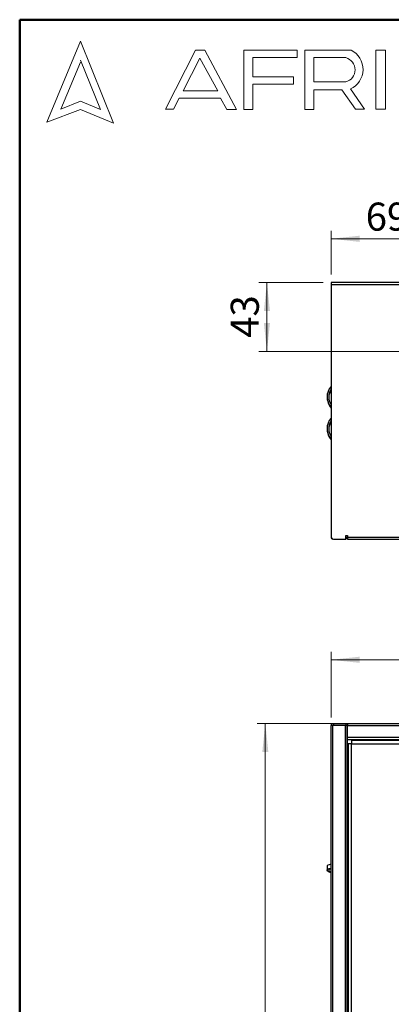
# Model space of a CAD drawing. Units: millimetres. Extents: x 10 to 416, y 10 to 287.
# Drawn here: x 10 to 56, y 164 to 287 of the extents above; entities that cross this region are included whole.
import ezdxf

# ---------------------------------------------------------------- set-up
doc = ezdxf.new("R2010")
doc.units = ezdxf.units.MM
doc.styles.add('SLDTEXTSTYLE0', font='TXT', dxfattribs={"width": 0.75})
doc.dimstyles.new('SLDDIMSTYLE0', dxfattribs={"dimtxt": 3.5, "dimasz": 3.556, "dimexe": 0, "dimexo": 0.0625, "dimgap": 0.875, "dimtad": 1, "dimdec": 0, "dimlfac": 5, "dimrnd": 1e-09, "dimzin": 12, "dimdsep": 46, "dimtxsty": 'SLDTEXTSTYLE0', "dimsah": 1, "dimcen": 0.09, "dimadec": 0, "dimazin": 3, "dimtfac": 1, "dimtdec": 0, "dimtofl": 0, "dimtmove": 0, "dimatfit": 3, "dimfxl": 1, "dimfrac": 2, "dimtolj": 1, "dimtzin": 12, "dimarcsym": 0})

# ---------------------------------------------------------------- blocks, each defined once
blk = doc.blocks.new('_D')
at = {"color": 150, "linetype": 'Continuous', "lineweight": 0}
for p, q in [((48.83, 199.99), (48.83, 208.17)), ((138.83, 199.99), (138.83, 208.17)), ((138.83, 207.17), (48.83, 207.17))]:
    blk.add_line(p, q, dxfattribs=at)
at = {"color": 150, "linetype": 'Continuous', "lineweight": 18}
for points in [[(48.83, 207.17), (52.39, 206.79), (52.39, 207.56)], [(138.83, 207.17), (135.28, 207.56), (135.28, 206.79)]]:
    blk.add_solid(points, dxfattribs=at)
at = {"color": 150, "linetype": 'Continuous', "lineweight": 18, "insert": (89.95, 211.69), "char_height": 3.5, "attachment_point": 1, "style": 'SLDTEXTSTYLE0'}
blk.add_mtext('450', dxfattribs=at)
blk = doc.blocks.new('_D_1')
at = {"color": 150, "linetype": 'Continuous', "lineweight": 0}
for p, q in [((49.67, 199.23), (39.63, 199.23)), ((40.63, 199.23), (40.63, 99.19)), ((49.67, 99.19), (39.63, 99.19))]:
    blk.add_line(p, q, dxfattribs=at)
at = {"color": 150, "linetype": 'Continuous', "lineweight": 18}
for points in [[(40.63, 199.23), (40.25, 195.67), (41.01, 195.67)], [(40.63, 99.19), (41.01, 102.75), (40.25, 102.75)]]:
    blk.add_solid(points, dxfattribs=at)
at = {"color": 150, "linetype": 'Continuous', "lineweight": 18, "insert": (36.12, 145.33), "char_height": 3.5, "attachment_point": 1, "rotation": 90, "style": 'SLDTEXTSTYLE0'}
blk.add_mtext('500', dxfattribs=at)
blk = doc.blocks.new('_D_2')
at = {"color": 150, "linetype": 'Continuous', "lineweight": 0}
for p, q in [((47.83, 254.22), (39.83, 254.22)), ((40.83, 245.62), (40.83, 254.22)), ((125.63, 245.62), (39.83, 245.62))]:
    blk.add_line(p, q, dxfattribs=at)
at = {"color": 150, "linetype": 'Continuous', "lineweight": 18}
for points in [[(40.83, 254.22), (40.45, 250.66), (41.21, 250.66)], [(40.83, 245.62), (41.21, 249.17), (40.45, 249.17)]]:
    blk.add_solid(points, dxfattribs=at)
at = {"color": 150, "linetype": 'Continuous', "lineweight": 18, "insert": (36.32, 247.33), "char_height": 3.5, "attachment_point": 1, "rotation": 90, "style": 'SLDTEXTSTYLE0'}
blk.add_mtext('43', dxfattribs=at)
blk = doc.blocks.new('_D_3')
at = {"color": 150, "linetype": 'Continuous', "lineweight": 0}
for p, q in [((48.83, 255.22), (48.83, 260.68)), ((62.63, 246.62), (62.63, 260.68)), ((62.63, 259.68), (48.83, 259.68))]:
    blk.add_line(p, q, dxfattribs=at)
at = {"color": 150, "linetype": 'Continuous', "lineweight": 18}
for points in [[(48.83, 259.68), (52.39, 259.29), (52.39, 260.06)], [(62.63, 259.68), (59.08, 260.06), (59.08, 259.29)]]:
    blk.add_solid(points, dxfattribs=at)
at = {"color": 150, "linetype": 'Continuous', "lineweight": 18, "insert": (53.15, 264.19), "char_height": 3.5, "attachment_point": 1, "style": 'SLDTEXTSTYLE0'}
blk.add_mtext('69', dxfattribs=at)

msp = doc.modelspace()

# ---------------------------------------------------------------- linework, layer by layer
at = {"color": 7, "linetype": 'Continuous', "lineweight": 50}
for p, q in [((10, 10), (10, 287)), ((10, 287), (410, 287))]:
    msp.add_line(p, q, dxfattribs=at)
at = {"color": 7, "linetype": 'Continuous', "lineweight": 18}
for p, q in [((17.57, 284.32), (13.39, 274.2)), ((21.71, 274.1), (17.57, 284.32)), ((28.19, 275.84), (31.92, 283.2)), ((31.92, 283.2), (33.07, 283.2)), ((33.07, 283.2), (37.05, 275.81)), ((37.94, 275.81), (37.94, 283.2)), ((37.94, 283.2), (44.61, 283.2)), ((44.61, 283.2), (44.61, 282.27)), ((45.56, 275.81), (45.56, 283.2)), ((45.56, 283.2), (51.33, 283.2)), ((54.41, 283.2), (55.6, 283.2)), ((54.41, 283.2), (54.41, 275.84)), ((55.6, 283.2), (55.6, 275.84)), ((17.57, 281.71), (15.15, 275.85)), ((20.06, 275.81), (17.57, 281.95)), ((32.47, 282.2), (30.39, 278.14)), ((34.7, 278.14), (32.47, 282.2)), ((44.61, 282.27), (39.09, 282.27)), ((39.09, 282.27), (39.09, 279.88)), ((46.67, 282.27), (46.67, 279.23)), ((46.67, 282.27), (50.66, 282.27)), ((39.09, 279.88), (44.15, 279.88)), ((44.15, 278.96), (39.09, 278.96)), ((39.09, 278.96), (39.09, 275.81)), ((44.15, 279.88), (44.15, 278.96)), ((46.67, 279.23), (50.65, 279.23)), ((30.39, 278.14), (34.7, 278.14)), ((46.67, 275.81), (46.67, 278.26)), ((46.67, 278.26), (50.19, 278.26)), ((50.19, 278.26), (51.86, 275.84)), ((52.98, 275.84), (51.24, 278.36)), ((15.15, 275.85), (17.57, 276.83)), ((17.57, 276.83), (20.06, 275.81)), ((29.87, 277.22), (29.18, 275.84)), ((35.06, 277.22), (29.87, 277.22)), ((35.82, 275.81), (35.06, 277.22)), ((13.39, 274.2), (17.57, 275.81)), ((17.57, 275.81), (21.71, 274.1)), ((29.18, 275.84), (28.19, 275.84)), ((37.05, 275.81), (35.82, 275.81)), ((39.09, 275.81), (37.94, 275.81)), ((45.56, 275.81), (46.67, 275.81)), ((51.86, 275.84), (52.98, 275.84)), ((54.41, 275.84), (55.6, 275.84))]:
    msp.add_line(p, q, dxfattribs=at)
at = {"color": 7, "linetype": 'Continuous', "lineweight": 25}
for p, q in [((49.07, 254.22), (48.83, 254.22)), ((48.83, 254.22), (48.83, 253.98)), ((138.59, 254.22), (49.07, 254.22)), ((48.83, 253.98), (48.83, 222.52)), ((48.83, 253.98), (138.83, 253.98)), ((48.33, 239.97), (48.33, 239.86)), ((48.33, 236.01), (48.33, 235.9)), ((50.67, 222.66), (50.87, 222.66)), ((50.67, 222.22), (50.67, 222.66)), ((50.83, 222.66), (50.83, 222.46)), ((50.87, 222.66), (50.87, 222.46)), ((50.87, 222.46), (136.79, 222.46)), ((50.87, 222.46), (50.87, 222.22)), ((49.13, 222.22), (50.67, 222.22)), ((50.87, 222.22), (136.79, 222.22)), ((48.83, 199.23), (48.83, 199.03)), ((48.83, 199.23), (49.13, 199.23)), ((48.83, 199.03), (49.13, 199.03)), ((48.83, 199.03), (48.83, 198.99)), ((49.07, 198.99), (48.83, 198.99)), ((48.83, 99.43), (48.83, 198.99)), ((49.07, 99.43), (49.07, 198.99)), ((50.59, 198.99), (49.07, 198.99)), ((49.13, 199.23), (49.13, 199.03)), ((49.13, 199.23), (50.67, 199.23)), ((49.13, 199.03), (50.67, 199.03)), ((50.83, 198.99), (50.59, 198.99)), ((50.59, 198.99), (50.59, 99.43)), ((50.67, 199.23), (50.67, 199.03)), ((50.67, 199.23), (50.87, 199.23)), ((50.67, 199.03), (50.87, 199.03)), ((50.83, 99.43), (50.83, 198.99)), ((50.87, 198.99), (50.83, 198.99)), ((50.87, 199.23), (50.87, 198.99)), ((50.87, 199.23), (136.79, 199.23)), ((50.87, 198.99), (136.79, 198.99)), ((50.87, 197.47), (50.87, 198.99)), ((50.87, 198.79), (50.83, 198.79)), ((50.87, 197.23), (50.87, 197.47)), ((136.79, 197.47), (50.87, 197.47)), ((50.87, 197.23), (136.79, 197.23)), ((50.87, 197.19), (50.87, 197.23)), ((136.79, 197.19), (50.87, 197.19)), ((50.87, 196.23), (50.87, 197.19)), ((50.97, 196.69), (50.97, 101.69)), ((51.37, 196.69), (50.97, 196.69)), ((51.37, 197.09), (51.37, 196.69)), ((136.37, 197.09), (51.37, 197.09)), ((51.37, 101.69), (51.37, 196.69)), ((51.37, 196.69), (136.37, 196.69)), ((50.83, 196.19), (50.87, 196.19)), ((50.87, 196.23), (50.97, 196.23)), ((50.87, 196.19), (50.87, 187.19)), ((50.97, 196.19), (50.87, 196.19)), ((50.87, 187.19), (50.83, 187.19)), ((50.97, 187.19), (50.87, 187.19)), ((50.97, 186.45), (50.83, 186.2)), ((50.84, 181.35), (50.84, 181.83)), ((50.97, 181.83), (50.84, 181.83)), ((48.33, 181.41), (48.33, 180.92)), ((50.97, 181.29), (50.83, 181.3)), ((50.97, 181.34), (50.84, 181.35))]:
    msp.add_line(p, q, dxfattribs=at)
at = {"color": 7, "linetype": 'Continuous', "lineweight": 25, "flags": 128}
for points in [[(48.83, 181.7), (48.8, 181.69), (48.59, 181.62), (48.43, 181.55), (48.35, 181.47), (48.33, 181.41)], [(48.83, 180.63), (48.71, 180.66), (48.52, 180.73), (48.39, 180.81), (48.34, 180.89), (48.35, 180.98), (48.43, 181.06), (48.59, 181.13), (48.8, 181.2), (48.83, 181.21)], [(48.83, 181.14), (48.67, 181.07), (48.56, 180.99), (48.53, 180.91), (48.58, 180.83), (48.69, 180.76), (48.83, 180.7)], [(50.97, 164.27), (50.87, 164.28), (50.83, 164.28)]]:
    msp.add_lwpolyline(points, dxfattribs=at)
at = {"color": 7, "linetype": 'Continuous', "lineweight": 18}
for centre, radius, start, end in [((50.15, 280.8), 2.67, 294.1232, 63.8096), ((50.25, 280.75), 1.57, 284.7044, 74.8386)]:
    msp.add_arc(centre, radius, start, end, dxfattribs=at)
at = {"color": 7, "linetype": 'Continuous', "lineweight": 25}
for centre, radius, start, end in [((50.25, 239.97), 1.92, 137.7111, 222.2889), ((50.25, 239.97), 1.72, 145.6923, 214.3077), ((50.26, 239.86), 1.73, 145.7118, 178.1009), ((50.26, 239.87), 1.93, 180.1381, 222.2226), ((50.25, 236.01), 1.92, 137.7112, 222.2888), ((50.26, 235.9), 1.93, 180.1423, 222.2185), ((50.25, 236.01), 1.72, 145.6924, 214.3076), ((50.26, 235.89), 1.73, 145.713, 178.0997), ((49.13, 222.52), 0.3, 180, 270), ((49.07, 222.46), 0.24, 180, 270), ((50.59, 222.46), 0.24, 289.4712, 0)]:
    msp.add_arc(centre, radius, start, end, dxfattribs=at)
for points, knots in [([(50.97, 183.46), (50.95, 183.46), (50.91, 183.47), (50.86, 183.47), (50.83, 183.47)], [0, 0, 0, 0, 0.500362, 1, 1, 1, 1]), ([(50.83, 179.1), (50.84, 179.11), (50.87, 179.21), (50.92, 179.3), (50.97, 179.38)], [0, 0, 0, 0, 0.1073553, 1, 1, 1, 1]), ([(50.97, 178.49), (50.92, 178.46), (50.87, 178.43), (50.84, 178.39), (50.83, 178.39)], [0, 0, 0, 0, 0.8988131, 1, 1, 1, 1])]:
    msp.add_open_spline(points, degree=3, knots=knots, dxfattribs=at)

# ---------------------------------------------------------------- dimensions: what is measured, and where the dimension line sits
at = {"color": 150, "linetype": 'Continuous', "lineweight": 18}
for base, p1, p2, picture, middle in [((48.83, 259.68), (62.63, 245.62), (48.83, 254.22), '_D_3', (55.73, 259.68)), ((48.83, 207.17), (138.83, 198.99), (48.83, 198.99), '_D', (93.83, 207.17))]:
    dim = msp.add_linear_dim(base=base, p1=p1, p2=p2, dimstyle='SLDDIMSTYLE0', dxfattribs=at)
    dim.commit()
    dim.dimension.update_dxf_attribs({"geometry": picture, "text_midpoint": middle, "dimtype": 160})
for base, p1, p2, picture, middle in [((40.83, 254.22), (126.63, 245.62), (48.83, 254.22), '_D_2', (40.83, 249.92)), ((40.63, 99.19), (50.67, 199.23), (50.67, 99.19), '_D_1', (40.63, 149.21))]:
    dim = msp.add_linear_dim(base=base, p1=p1, p2=p2, angle=90, dimstyle='SLDDIMSTYLE0', dxfattribs=at)
    dim.commit()
    dim.dimension.update_dxf_attribs({"geometry": picture, "text_midpoint": middle, "dimtype": 160})

doc.saveas('drawing.dxf')
